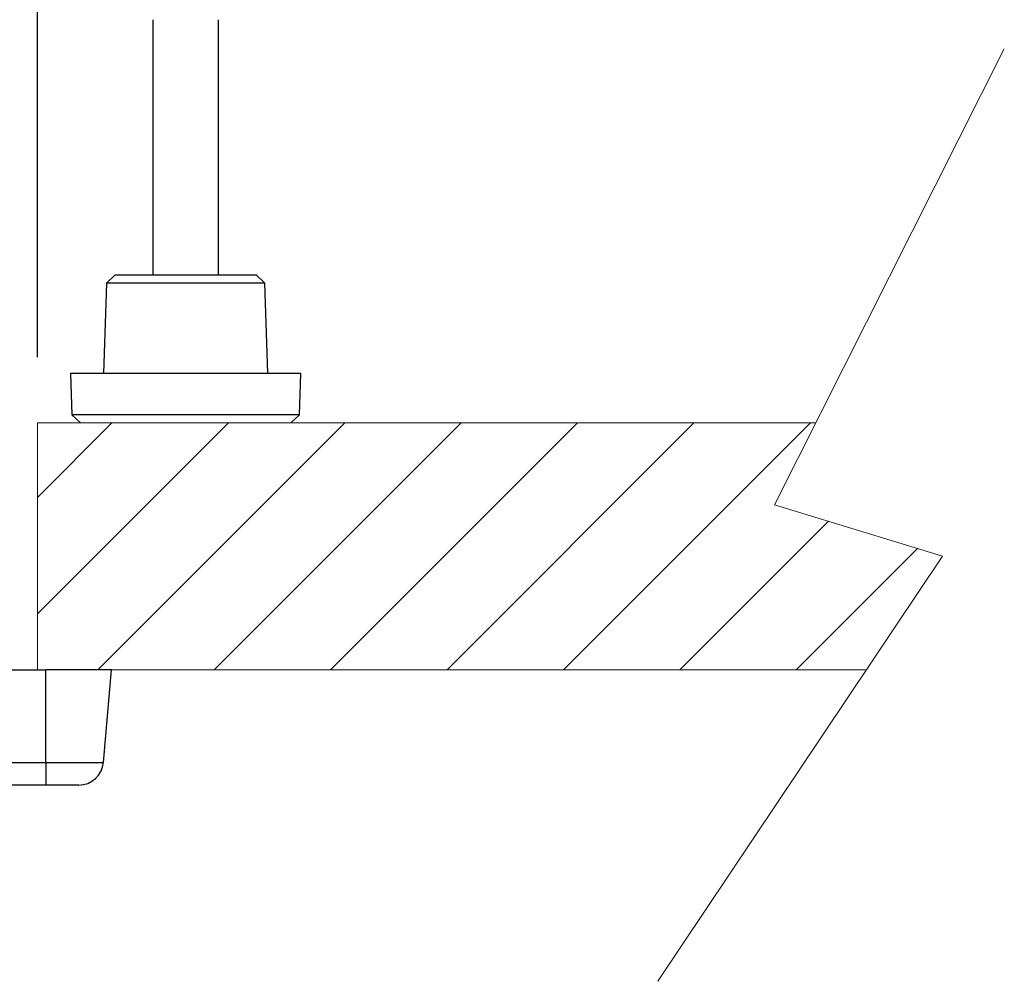
# Model space of a CAD drawing. Units: millimetres. Extents: x -1476 to -288, y 192 to 1032.
# Drawn here: x -1052 to -992, y 713 to 771 of the extents above; entities that cross this region are included whole.
import ezdxf

# ---------------------------------------------------------------- set-up
doc = ezdxf.new("R2010")
doc.units = ezdxf.units.MM
doc.header["$LTSCALE"] = 5
doc.layers.get('0').update_dxf_attribs({"lineweight": 25})
for name, color, linetype, lineweight in [('1', 4, 'Continuous', 15), ('4', 4, 'Continuous', 15), ('壁', 3, 'Continuous', 15)]:
    doc.layers.add(name, color=color, linetype=linetype, lineweight=lineweight)
doc.styles.get("Standard").update_dxf_attribs({"font": 'simplex.shx', "bigfont": 'extfont.shx'})
doc.dimstyles.new('FURUNO$0', dxfattribs={"dimtxt": 2.5, "dimasz": 2, "dimexe": 1, "dimexo": 1, "dimgap": 1.25, "dimtad": 3, "dimdec": 4, "dimdsep": 46, "dimtxsty": 'Standard', "dimblk": 'OPEN30', "dimcen": 0, "dimclrd": 4, "dimclre": 4, "dimclrt": 4, "dimadec": 4, "dimazin": 2, "dimtm": 1e-09, "dimtfac": 0.8, "dimtdec": 4, "dimtmove": 0, "dimatfit": 0, "dimldrblk": 'OPEN30', "dimfxl": 0, "dimtvp": 1, "dimtolj": 1, "dimtzin": 0, "dimarcsym": 0})

# ---------------------------------------------------------------- blocks, each defined once
blk = doc.blocks.new('_Open30')
at = {"color": 0, "lineweight": -2}
for p, q in [((-1, 0.2679), (0, 0)), ((0, 0), (-1, -0.2679)), ((0, 0), (-1, 0))]:
    blk.add_line(p, q, dxfattribs=at)
blk = doc.blocks.new('*D12')
at = {"layer": '1', "color": 4, "lineweight": -2}
for p, q in [((-1334.811, 750.636), (-1334.811, 916.5)), ((-1050.811, 750.636), (-1050.811, 916.5)), ((-1326.811, 912.5), (-1058.811, 912.5))]:
    blk.add_line(p, q, dxfattribs=at)
at = {"layer": 'Defpoints', "color": 0}
for p in [(-1050.811, 912.5), (-1334.811, 746.636), (-1050.811, 746.636)]:
    blk.add_point(p, dxfattribs=at)
at = {"layer": '1', "color": 4, "lineweight": -2, "xscale": 8, "yscale": 8, "zscale": 8, "rotation": 180}
blk.add_blockref('_Open30', (-1334.811, 912.5), dxfattribs=at)
at = {"layer": '1', "color": 4, "lineweight": -2, "xscale": 8, "yscale": 8, "zscale": 8}
blk.add_blockref('_Open30', (-1050.811, 912.5), dxfattribs=at)
at = {"layer": '1', "color": 4, "insert": (-1192.811, 922.5), "char_height": 10, "attachment_point": 5}
blk.add_mtext('\\A1;284', dxfattribs=at)
blk = doc.blocks.new('*D20')
at = {"layer": '1', "color": 4, "lineweight": -2}
for p, q in [((-1050.811, 750.636), (-1050.811, 916.5)), ((-1034.811, 777.136), (-1034.811, 916.5)), ((-1058.811, 912.5), (-1066.811, 912.5)), ((-1050.811, 912.5), (-1034.811, 912.5)), ((-1026.811, 912.5), (-995.001, 912.5))]:
    blk.add_line(p, q, dxfattribs=at)
at = {"layer": 'Defpoints', "color": 0}
for p in [(-1034.811, 912.5), (-1034.811, 773.136), (-1050.811, 746.636)]:
    blk.add_point(p, dxfattribs=at)
at = {"layer": '1', "color": 4, "lineweight": -2, "xscale": 8, "yscale": 8, "zscale": 8}
blk.add_blockref('_Open30', (-1050.811, 912.5), dxfattribs=at)
at = {"layer": '1', "color": 4, "lineweight": -2, "xscale": 8, "yscale": 8, "zscale": 8, "rotation": 180}
blk.add_blockref('_Open30', (-1034.811, 912.5), dxfattribs=at)
at = {"layer": '1', "color": 4, "insert": (-1006.906, 922.5), "char_height": 10, "attachment_point": 5}
blk.add_mtext('\\A1;16', dxfattribs=at)

msp = doc.modelspace()

# ---------------------------------------------------------------- linework, layer by layer
at = {"linetype": 'Continuous'}
for p, q in [((-1043.81081, 771.13583), (-1043.81081, 755.63583)), ((-1039.81081, 755.63583), (-1039.81081, 771.13583)), ((-1046.10128, 755.63583), (-1046.61873, 755.13614)), ((-1046.10128, 755.63583), (-1037.52033, 755.63583)), ((-1037.00288, 755.13614), (-1037.52033, 755.63583)), ((-1046.61873, 755.13614), (-1046.81081, 749.63583)), ((-1041.81081, 755.13614), (-1046.61873, 755.13614)), ((-1037.00288, 755.13614), (-1041.81081, 755.13614)), ((-1036.81081, 749.63583), (-1037.00288, 755.13614)), ((-1048.81081, 749.63583), (-1048.72349, 747.13553)), ((-1041.81081, 749.63583), (-1048.81081, 749.63583)), ((-1034.81081, 749.63583), (-1041.81081, 749.63583)), ((-1034.89812, 747.13553), (-1034.81081, 749.63583)), ((-1048.72349, 747.13553), (-1048.20604, 746.63583)), ((-1034.89812, 747.13553), (-1048.72349, 747.13553)), ((-1035.41557, 746.63583), (-1034.89812, 747.13553)), ((-1126.81081, 731.63583), (-1050.31081, 731.63583)), ((-1050.31081, 726.0051), (-1050.31081, 731.63583)), ((-1046.31081, 731.63583), (-1050.31081, 731.63583)), ((-1046.80343, 726.0051), (-1046.31081, 731.63583)), ((-1335.31081, 726.0051), (-1050.31081, 726.0051)), ((-1050.31081, 726.0051), (-1046.80343, 726.0051)), ((-1050.31081, 726.0051), (-1050.31081, 724.63583)), ((-1050.31081, 724.63583), (-1335.31081, 724.63583)), ((-1048.29772, 724.63583), (-1050.31081, 724.63583))]:
    msp.add_line(p, q, dxfattribs=at)
msp.add_arc((-1048.29772, 726.13583), 1.5, 270, 355, dxfattribs=at)
at = {"layer": '1'}
for p, q in [((-992.07767, 769.36255), (-1006.03817, 741.66288)), ((-1050.81081, 731.63583), (-1050.81081, 746.63583)), ((-1006.03817, 741.66288), (-995.82826, 738.53885)), ((-995.82826, 738.53885), (-1013.1226, 712.7136))]:
    msp.add_line(p, q, dxfattribs=at)
at = {"layer": '4'}
for p, q in [((-1050.81081, 742.11196), (-1046.28693, 746.63583)), ((-1050.81081, 735.04089), (-1039.21587, 746.63583)), ((-1047.1448, 731.63583), (-1032.1448, 746.63583)), ((-1040.07373, 731.63583), (-1025.07373, 746.63583)), ((-1033.00266, 731.63583), (-1018.00266, 746.63583)), ((-1025.93159, 731.63583), (-1010.93159, 746.63583)), ((-1018.86053, 731.63583), (-1003.86053, 746.63583)), ((-1011.78946, 731.63583), (-1002.76418, 740.66111)), ((-1004.71839, 731.63583), (-997.3498, 739.00442))]:
    msp.add_line(p, q, dxfattribs=at)
at = {"layer": '壁', "linetype": 'Continuous'}
for p, q in [((-1050.81081, 746.63583), (-1003.53182, 746.63583)), ((-1050.81081, 731.63583), (-1000.45099, 731.63583))]:
    msp.add_line(p, q, dxfattribs=at)
at = {"layer": '壁'}
msp.add_line((-1050.81081, 731.63583), (-1050.81081, 746.63583), dxfattribs=at)

# ---------------------------------------------------------------- dimensions: what is measured, and where the dimension line sits
at = {"layer": '1'}
for base, p1, p2, picture, middle in [((-1050.81081, 912.5), (-1334.81081, 746.63583), (-1050.81081, 746.63583), '*D12', (-1192.81081, 922.5)), ((-1034.81081, 912.5), (-1050.81081, 746.63583), (-1034.81081, 773.13583), '*D20', (-1006.90604, 922.5))]:
    dim = msp.add_linear_dim(base=base, p1=p1, p2=p2, dimstyle='FURUNO$0', override={"dimscale": 4}, dxfattribs=at)
    dim.commit()
    dim.dimension.update_dxf_attribs({"geometry": picture, "text_midpoint": middle})

doc.saveas('drawing.dxf')
